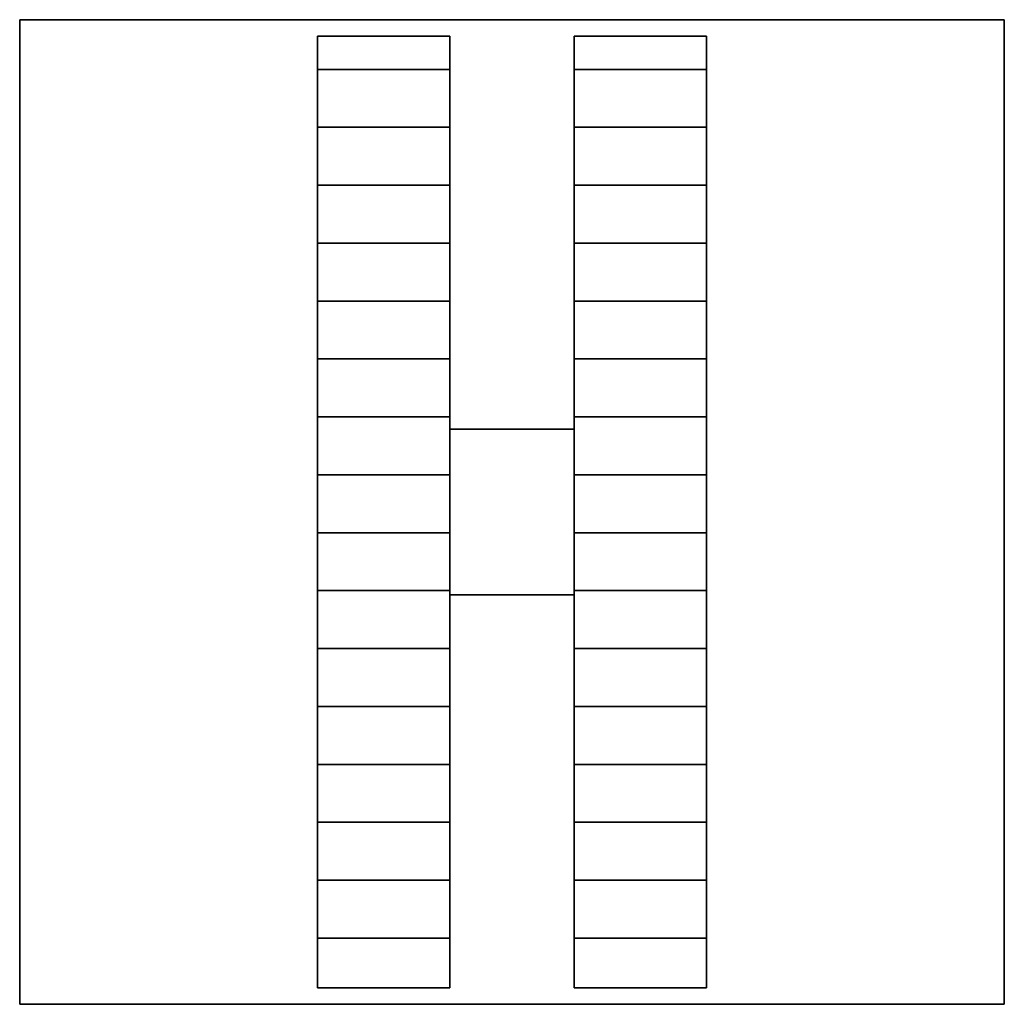
# Model space of a CAD drawing. Extents: x -298 to 298, y -298 to 298.
import ezdxf

# ---------------------------------------------------------------- set-up
doc = ezdxf.new("R2010")
doc.units = 0
doc.header["$LTSCALE"] = 50
doc.header["$MEASUREMENT"] = 0
doc.layers.get('0').update_dxf_attribs({"linetype": 'CONTINUOUS'})
doc.layers.add('ENSTO_DPML_201', color=7, linetype='CONTINUOUS')

# ---------------------------------------------------------------- blocks, each defined once
blk = doc.blocks.new('QMODEL_6de02106_4b42_449e_be09_1469726b3028')
at = {"color": 255}
for points, invisible_edges in [([(-297.5, -297.5, -18.5), (-297.5, -297.5, -28.5), (-297.5, 297.5, -28.5), (-297.5, 297.5, -18.5)], 1), ([(-297.5, 297.5, -18.5), (-297.5, 297.5, -28.5), (297.5, 297.5, -28.5), (297.5, 297.5, -18.5)], 1), ([(-117.5, -117.5, -18.5), (-297.5, -297.5, -18.5), (-297.5, 297.5, -18.5)], 15), ([(-117.5, 287.5, -18.5), (-117.5, -117.5, -18.5), (-297.5, 297.5, -18.5)], 15), ([(-37.5, 287.5, -18.5), (-117.5, 287.5, -18.5), (-297.5, 297.5, -18.5)], 15), ([(37.5, 287.5, -18.5), (-37.5, 287.5, -18.5), (-297.5, 297.5, -18.5)], 15), ([(117.5, 287.5, -18.5), (37.5, 287.5, -18.5), (-297.5, 297.5, -18.5)], 15), ([(-297.5, 297.5, -18.5), (297.5, 297.5, -18.5), (117.5, 287.5, -18.5)], 15), ([(-117.5, -117.5, -28.5), (-297.5, -297.5, -28.5), (-297.5, 297.5, -28.5)], 15), ([(-117.5, 287.5, -28.5), (-117.5, -117.5, -28.5), (-297.5, 297.5, -28.5)], 15), ([(-37.5, 287.5, -28.5), (-117.5, 287.5, -28.5), (-297.5, 297.5, -28.5)], 15), ([(37.5, 287.5, -28.5), (-37.5, 287.5, -28.5), (-297.5, 297.5, -28.5)], 15), ([(117.5, 287.5, -28.5), (37.5, 287.5, -28.5), (-297.5, 297.5, -28.5)], 15), ([(-297.5, 297.5, -28.5), (297.5, 297.5, -28.5), (117.5, 287.5, -28.5)], 15), ([(297.5, 297.5, -18.5), (117.5, 117.5, -18.5), (117.5, 287.5, -18.5)], 15), ([(117.5, 117.5, -18.5), (297.5, 297.5, -18.5), (297.5, -297.5, -18.5)], 15), ([(297.5, 297.5, -28.5), (117.5, 117.5, -28.5), (117.5, 287.5, -28.5)], 15), ([(117.5, 117.5, -28.5), (297.5, 297.5, -28.5), (297.5, -297.5, -28.5)], 15), ([(297.5, 297.5, -18.5), (297.5, 297.5, -28.5), (297.5, -297.5, -28.5), (297.5, -297.5, -18.5)], 1), ([(-117.5, 287.5, -18.5), (-117.5, 287.5, -28.5), (-117.5, -287.5, -28.5), (-117.5, -287.5, -18.5)], 1), ([(-37.5, 287.5, -18.5), (-37.5, 287.5, -28.5), (-117.5, 287.5, -28.5), (-117.5, 287.5, -18.5)], 1), ([(-117.5, 287.5, -18.5), (-117.5, 287.5, 28.5), (-117.5, -287.5, 28.5), (-117.5, -287.5, -18.5)], 1), ([(-37.5, 287.5, -18.5), (-37.5, 287.5, 28.5), (-117.5, 287.5, 28.5), (-117.5, 287.5, -18.5)], 1), ([(-117.5, 287.5, 28.5), (-117.5, -287.5, 28.5), (-37.5, -287.5, 28.5), (-37.5, 287.5, 28.5)], 15), ([(-37.5, -287.5, -18.5), (-37.5, -287.5, -28.5), (-37.5, 287.5, -28.5), (-37.5, 287.5, -18.5)], 1), ([(37.5, 37.5, -18.5), (-37.5, -37.5, -18.5), (-37.5, 287.5, -18.5)], 15), ([(37.5, 287.5, -18.5), (37.5, 37.5, -18.5), (-37.5, 287.5, -18.5)], 15), ([(37.5, 37.5, -28.5), (-37.5, -37.5, -28.5), (-37.5, 287.5, -28.5)], 15), ([(37.5, 287.5, -28.5), (37.5, 37.5, -28.5), (-37.5, 287.5, -28.5)], 15), ([(-37.5, -287.5, -18.5), (-37.5, -287.5, 28.5), (-37.5, 287.5, 28.5), (-37.5, 287.5, -18.5)], 1), ([(37.5, 287.5, -18.5), (37.5, 287.5, -28.5), (37.5, -287.5, -28.5), (37.5, -287.5, -18.5)], 1), ([(117.5, 287.5, -18.5), (117.5, 287.5, -28.5), (37.5, 287.5, -28.5), (37.5, 287.5, -18.5)], 1), ([(37.5, 287.5, -18.5), (37.5, 287.5, 28.5), (37.5, -287.5, 28.5), (37.5, -287.5, -18.5)], 1), ([(117.5, 287.5, -18.5), (117.5, 287.5, 28.5), (37.5, 287.5, 28.5), (37.5, 287.5, -18.5)], 1), ([(37.5, 287.5, 28.5), (37.5, -287.5, 28.5), (117.5, -287.5, 28.5), (117.5, 287.5, 28.5)], 15), ([(117.5, -287.5, -18.5), (117.5, -287.5, -28.5), (117.5, 287.5, -28.5), (117.5, 287.5, -18.5)], 1), ([(117.5, -287.5, -18.5), (117.5, -287.5, 28.5), (117.5, 287.5, 28.5), (117.5, 287.5, -18.5)], 1), ([(117.5, -287.5, -18.5), (117.5, 117.5, -18.5), (297.5, -297.5, -18.5)], 15), ([(117.5, -287.5, -28.5), (117.5, 117.5, -28.5), (297.5, -297.5, -28.5)], 15), ([(-37.5, -50, -18.5), (-37.5, -50, 28.5), (-37.5, 50, 28.5), (-37.5, 50, -18.5)], 1), ([(-37.5, 50, -18.5), (-37.5, 50, 28.5), (37.5, 50, 28.5), (37.5, 50, -18.5)], 1), ([(-37.5, 50, -18.5), (-37.5, -50, -18.5), (37.5, -50, -18.5), (37.5, 50, -18.5)], 15), ([(-37.5, 50, 28.5), (-37.5, -50, 28.5), (37.5, -50, 28.5), (37.5, 50, 28.5)], 15), ([(37.5, 50, -18.5), (37.5, 50, 28.5), (37.5, -50, 28.5), (37.5, -50, -18.5)], 1), ([(-37.5, -37.5, -18.5), (37.5, 37.5, -18.5), (37.5, -287.5, -18.5)], 15), ([(-37.5, -37.5, -28.5), (37.5, 37.5, -28.5), (37.5, -287.5, -28.5)], 15), ([(-37.5, -287.5, -18.5), (-37.5, -37.5, -18.5), (37.5, -287.5, -18.5)], 15), ([(-37.5, -287.5, -28.5), (-37.5, -37.5, -28.5), (37.5, -287.5, -28.5)], 15), ([(37.5, -50, -18.5), (37.5, -50, 28.5), (-37.5, -50, 28.5), (-37.5, -50, -18.5)], 1), ([(-297.5, -297.5, -18.5), (-117.5, -117.5, -18.5), (-117.5, -287.5, -18.5)], 15), ([(-297.5, -297.5, -28.5), (-117.5, -117.5, -28.5), (-117.5, -287.5, -28.5)], 15), ([(297.5, -297.5, -18.5), (-297.5, -297.5, -18.5), (-117.5, -287.5, -18.5)], 15), ([(297.5, -297.5, -28.5), (-297.5, -297.5, -28.5), (-117.5, -287.5, -28.5)], 15), ([(-117.5, -287.5, -18.5), (-117.5, -287.5, -28.5), (-37.5, -287.5, -28.5), (-37.5, -287.5, -18.5)], 1), ([(-117.5, -287.5, -18.5), (-37.5, -287.5, -18.5), (297.5, -297.5, -18.5)], 15), ([(-117.5, -287.5, -28.5), (-37.5, -287.5, -28.5), (297.5, -297.5, -28.5)], 15), ([(-117.5, -287.5, -18.5), (-117.5, -287.5, 28.5), (-37.5, -287.5, 28.5), (-37.5, -287.5, -18.5)], 1), ([(-37.5, -287.5, -18.5), (37.5, -287.5, -18.5), (297.5, -297.5, -18.5)], 15), ([(-37.5, -287.5, -28.5), (37.5, -287.5, -28.5), (297.5, -297.5, -28.5)], 15), ([(37.5, -287.5, -18.5), (37.5, -287.5, -28.5), (117.5, -287.5, -28.5), (117.5, -287.5, -18.5)], 1), ([(37.5, -287.5, -18.5), (117.5, -287.5, -18.5), (297.5, -297.5, -18.5)], 15), ([(37.5, -287.5, -28.5), (117.5, -287.5, -28.5), (297.5, -297.5, -28.5)], 15), ([(37.5, -287.5, -18.5), (37.5, -287.5, 28.5), (117.5, -287.5, 28.5), (117.5, -287.5, -18.5)], 1), ([(297.5, -297.5, -18.5), (297.5, -297.5, -28.5), (-297.5, -297.5, -28.5), (-297.5, -297.5, -18.5)], 1)]:
    blk.add_3dface(points, dxfattribs=dict(at, invisible_edges=invisible_edges))
at = {"color": 254}
for points in [[(-37.5, 267.5, 18.5), (-117.5, 267.5, 18.5), (-117.5, 267.5, -28.5), (-37.5, 267.5, -28.5)], [(117.5, 267.5, 18.5), (37.5, 267.5, 18.5), (37.5, 267.5, -28.5), (117.5, 267.5, -28.5)], [(-37.5, 232.5, 18.5), (-117.5, 232.5, 18.5), (-117.5, 232.5, -28.5), (-37.5, 232.5, -28.5)], [(117.5, 232.5, 18.5), (37.5, 232.5, 18.5), (37.5, 232.5, -28.5), (117.5, 232.5, -28.5)], [(-37.5, 197.5, 18.5), (-117.5, 197.5, 18.5), (-117.5, 197.5, -28.5), (-37.5, 197.5, -28.5)], [(117.5, 197.5, 18.5), (37.5, 197.5, 18.5), (37.5, 197.5, -28.5), (117.5, 197.5, -28.5)], [(-37.5, 162.5, 18.5), (-117.5, 162.5, 18.5), (-117.5, 162.5, -28.5), (-37.5, 162.5, -28.5)], [(117.5, 162.5, 18.5), (37.5, 162.5, 18.5), (37.5, 162.5, -28.5), (117.5, 162.5, -28.5)], [(-37.5, 127.5, 18.5), (-117.5, 127.5, 18.5), (-117.5, 127.5, -28.5), (-37.5, 127.5, -28.5)], [(117.5, 127.5, 18.5), (37.5, 127.5, 18.5), (37.5, 127.5, -28.5), (117.5, 127.5, -28.5)], [(-37.5, 92.5, 18.5), (-117.5, 92.5, 18.5), (-117.5, 92.5, -28.5), (-37.5, 92.5, -28.5)], [(117.5, 92.5, 18.5), (37.5, 92.5, 18.5), (37.5, 92.5, -28.5), (117.5, 92.5, -28.5)], [(-37.5, 57.5, 18.5), (-117.5, 57.5, 18.5), (-117.5, 57.5, -28.5), (-37.5, 57.5, -28.5)], [(117.5, 57.5, 18.5), (37.5, 57.5, 18.5), (37.5, 57.5, -28.5), (117.5, 57.5, -28.5)], [(-37.5, 22.5, 18.5), (-117.5, 22.5, 18.5), (-117.5, 22.5, -28.5), (-37.5, 22.5, -28.5)], [(117.5, 22.5, 18.5), (37.5, 22.5, 18.5), (37.5, 22.5, -28.5), (117.5, 22.5, -28.5)], [(-37.5, -12.5, 18.5), (-117.5, -12.5, 18.5), (-117.5, -12.5, -28.5), (-37.5, -12.5, -28.5)], [(117.5, -12.5, 18.5), (37.5, -12.5, 18.5), (37.5, -12.5, -28.5), (117.5, -12.5, -28.5)], [(-37.5, -47.5, 18.5), (-117.5, -47.5, 18.5), (-117.5, -47.5, -28.5), (-37.5, -47.5, -28.5)], [(117.5, -47.5, 18.5), (37.5, -47.5, 18.5), (37.5, -47.5, -28.5), (117.5, -47.5, -28.5)], [(-37.5, -82.5, 18.5), (-117.5, -82.5, 18.5), (-117.5, -82.5, -28.5), (-37.5, -82.5, -28.5)], [(117.5, -82.5, 18.5), (37.5, -82.5, 18.5), (37.5, -82.5, -28.5), (117.5, -82.5, -28.5)], [(-37.5, -117.5, 18.5), (-117.5, -117.5, 18.5), (-117.5, -117.5, -28.5), (-37.5, -117.5, -28.5)], [(117.5, -117.5, 18.5), (37.5, -117.5, 18.5), (37.5, -117.5, -28.5), (117.5, -117.5, -28.5)], [(-37.5, -152.5, 18.5), (-117.5, -152.5, 18.5), (-117.5, -152.5, -28.5), (-37.5, -152.5, -28.5)], [(117.5, -152.5, 18.5), (37.5, -152.5, 18.5), (37.5, -152.5, -28.5), (117.5, -152.5, -28.5)], [(-37.5, -187.5, 18.5), (-117.5, -187.5, 18.5), (-117.5, -187.5, -28.5), (-37.5, -187.5, -28.5)], [(117.5, -187.5, 18.5), (37.5, -187.5, 18.5), (37.5, -187.5, -28.5), (117.5, -187.5, -28.5)], [(-37.5, -222.5, 18.5), (-117.5, -222.5, 18.5), (-117.5, -222.5, -28.5), (-37.5, -222.5, -28.5)], [(117.5, -222.5, 18.5), (37.5, -222.5, 18.5), (37.5, -222.5, -28.5), (117.5, -222.5, -28.5)], [(-37.5, -257.5, 18.5), (-117.5, -257.5, 18.5), (-117.5, -257.5, -28.5), (-37.5, -257.5, -28.5)], [(117.5, -257.5, 18.5), (37.5, -257.5, 18.5), (37.5, -257.5, -28.5), (117.5, -257.5, -28.5)]]:
    blk.add_3dface(points, dxfattribs=at)

msp = doc.modelspace()

# ---------------------------------------------------------------- block references
at = {"layer": 'ENSTO_DPML_201'}
msp.add_blockref('QMODEL_6de02106_4b42_449e_be09_1469726b3028', (0, 0), dxfattribs=at)

doc.saveas('drawing.dxf')
